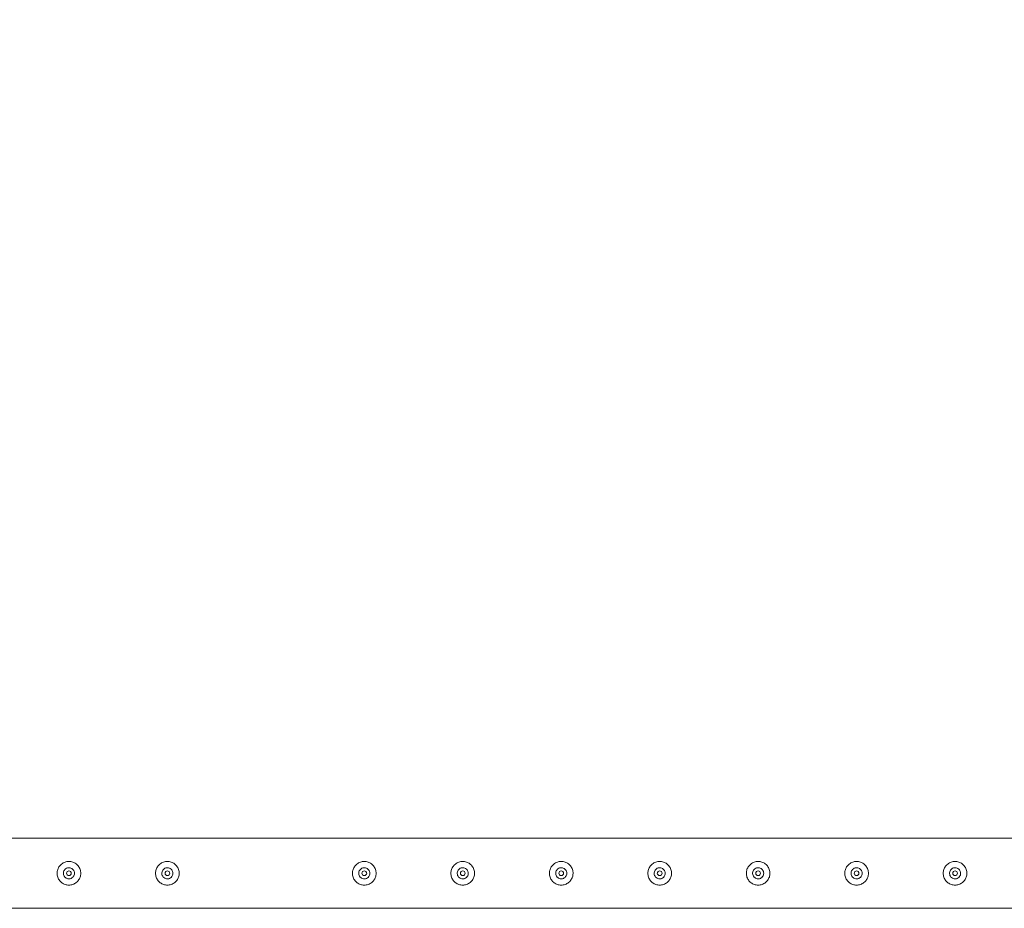
# Model space of a CAD drawing. Units: millimetres. Extents: x 0 to 42, y 0 to 29.8.
# Drawn here: x 12.6 to 13.9, y 17.4 to 18.6 of the extents above; entities that cross this region are included whole.
import ezdxf

# ---------------------------------------------------------------- set-up
doc = ezdxf.new("R2010")
doc.units = ezdxf.units.MM
doc.layers.add('BAZ_A_H3', color=7, linetype='Continuous', plot=False)
doc.layers.add('LE_NORM', color=179, linetype='Continuous', lineweight=40)
doc.styles.add('SLDTEXTSTYLE0', font='TXT', dxfattribs={"width": 0.605})
doc.dimstyles.new('SLDDIMSTYLE0', dxfattribs={"dimtxt": 0.35, "dimasz": 0.3, "dimexe": 0, "dimexo": 0.0625, "dimgap": 0.0875, "dimtad": 1, "dimdec": 0, "dimlfac": 100, "dimrnd": 1e-09, "dimzin": 12, "dimdsep": 46, "dimtxsty": 'SLDTEXTSTYLE0', "dimsah": 1, "dimcen": 0.09, "dimadec": 0, "dimazin": 3, "dimtfac": 1, "dimtofl": 0, "dimtmove": 0, "dimatfit": 3, "dimfxl": 0, "dimfrac": 2, "dimtolj": 1, "dimtzin": 12, "dimarcsym": 0})
doc.dimstyles.new('SLDDIMSTYLE1', dxfattribs={"dimtxt": 0.35, "dimasz": 0.3, "dimexe": 0, "dimexo": 0.0625, "dimgap": 0.0875, "dimtad": 1, "dimlfac": 100, "dimrnd": 1e-09, "dimzin": 12, "dimdsep": 46, "dimtxsty": 'SLDTEXTSTYLE0', "dimsah": 1, "dimcen": 0.09, "dimadec": 0, "dimazin": 3, "dimtfac": 1, "dimtofl": 0, "dimtmove": 0, "dimatfit": 3, "dimfxl": 0, "dimfrac": 2, "dimtolj": 1, "dimtzin": 12, "dimarcsym": 0})

# ---------------------------------------------------------------- blocks, each defined once
blk = doc.blocks.new('_D')
at = {"layer": 'BAZ_A_H3', "color": 7}
for p, q in [((11.6645, 17.5702), (11.6645, 18.7702)), ((14.1645, 17.5702), (14.1645, 18.7702)), ((11.6645, 18.6711), (14.1645, 18.6711))]:
    blk.add_line(p, q, dxfattribs=at)
for points in [[(11.6645, 18.6711), (11.9645, 18.5711), (11.9645, 18.7711)], [(14.1645, 18.6711), (13.8645, 18.7711), (13.8645, 18.5711)]]:
    blk.add_solid(points, dxfattribs=at)
at = {"layer": 'BAZ_A_H3', "color": 7, "insert": (12.5856, 19.1223), "char_height": 0.35, "attachment_point": 1, "style": 'SLDTEXTSTYLE0'}
blk.add_mtext('250', dxfattribs=at)
blk = doc.blocks.new('_D_6')
at = {"layer": 'LE_NORM'}
for p, q in [((6.6647, 17.5702), (6.6647, 19.5296)), ((21.6647, 17.5702), (21.6647, 19.5296)), ((6.6647, 19.4305), (21.6647, 19.4305))]:
    blk.add_line(p, q, dxfattribs=at)
for points in [[(6.6647, 19.4305), (6.9647, 19.3305), (6.9647, 19.5305)], [(21.6647, 19.4305), (21.3647, 19.5305), (21.3647, 19.3305)]]:
    blk.add_solid(points, dxfattribs=at)
at = {"layer": 'LE_NORM', "insert": (13.7262, 19.8817), "char_height": 0.35, "attachment_point": 1, "style": 'SLDTEXTSTYLE0'}
blk.add_mtext('1500', dxfattribs=at)

msp = doc.modelspace()

# ---------------------------------------------------------------- linework, layer by layer
at = {"color": 7, "linetype": 'Continuous', "lineweight": 0}
for p, q in [((14.16256, 17.51554), (11.66678, 17.51554)), ((11.6668, 17.42664), (14.16253, 17.42664))]:
    msp.add_line(p, q, dxfattribs=at)
for centre in [(12.66467, 17.47109), (12.78967, 17.47109), (13.03967, 17.47109), (13.16467, 17.47109), (13.28967, 17.47109), (13.41467, 17.47109), (13.53967, 17.47109), (13.66467, 17.47109), (13.78967, 17.47109)]:
    msp.add_circle(centre, 0.003, dxfattribs=at)
for points, knots in [([(12.66467, 17.48609), (12.66547, 17.48606), (12.6671, 17.48598), (12.66947, 17.48537), (12.67172, 17.48441), (12.67377, 17.4831), (12.67562, 17.48144), (12.67719, 17.47947), (12.67844, 17.47722), (12.67927, 17.47481), (12.67969, 17.47228), (12.67968, 17.46981), (12.67927, 17.46738), (12.67849, 17.46511), (12.67735, 17.46297), (12.67588, 17.46103), (12.67406, 17.45931), (12.67195, 17.4579), (12.6696, 17.45685), (12.66713, 17.45622), (12.6646, 17.45603), (12.66216, 17.45624), (12.65981, 17.45684), (12.65761, 17.45778), (12.65557, 17.45909), (12.65373, 17.46073), (12.65215, 17.4627), (12.65091, 17.46493), (12.65006, 17.46737), (12.64965, 17.46986), (12.64965, 17.47237), (12.65006, 17.47477), (12.65084, 17.47707), (12.65196, 17.47919), (12.65344, 17.48115), (12.65525, 17.48286), (12.65737, 17.48428), (12.65969, 17.48531), (12.66215, 17.48597), (12.66382, 17.48605), (12.66467, 17.48609)], [0, 0, 0, 0, 0.0254093, 0.0515847, 0.0769862, 0.1030762, 0.1294036, 0.1564536, 0.1834374, 0.2112592, 0.2372702, 0.2641, 0.289102, 0.3148126, 0.3401753, 0.366209, 0.3927784, 0.4200937, 0.4470075, 0.4747755, 0.500447, 0.52692, 0.5517274, 0.5772127, 0.6028402, 0.6291429, 0.6560041, 0.6836513, 0.7102993, 0.7377981, 0.7631822, 0.7893293, 0.81433, 0.8400066, 0.8659549, 0.8925985, 0.9195542, 0.9473177, 0.9732563, 1, 1, 1, 1]), ([(12.66467, 17.46404), (12.66388, 17.46412), (12.66231, 17.46427), (12.66021, 17.46547), (12.6586, 17.46724), (12.65767, 17.46947), (12.65753, 17.47187), (12.65818, 17.47417), (12.65954, 17.47613), (12.66149, 17.47754), (12.6638, 17.47823), (12.6662, 17.47811), (12.66841, 17.47722), (12.67022, 17.47565), (12.67142, 17.47356), (12.67185, 17.47119), (12.67148, 17.46882), (12.67036, 17.46671), (12.6686, 17.46509), (12.6666, 17.46418), (12.66523, 17.46408), (12.66467, 17.46404)], [0, 0, 0, 0, 0.05315794, 0.10629713, 0.15992191, 0.21387399, 0.26730398, 0.32018786, 0.37332885, 0.42713914, 0.48100644, 0.53420296, 0.58705418, 0.64041619, 0.69435248, 0.74803743, 0.80104789, 0.85400072, 0.90758984, 0.96154871, 1, 1, 1, 1]), ([(12.78967, 17.48609), (12.79047, 17.48606), (12.7921, 17.48598), (12.79447, 17.48537), (12.79672, 17.48441), (12.79877, 17.4831), (12.80062, 17.48144), (12.80219, 17.47947), (12.80344, 17.47722), (12.80427, 17.47481), (12.80469, 17.47228), (12.80468, 17.46981), (12.80427, 17.46738), (12.80349, 17.46511), (12.80235, 17.46297), (12.80088, 17.46103), (12.79906, 17.45931), (12.79695, 17.4579), (12.7946, 17.45685), (12.79213, 17.45622), (12.7896, 17.45603), (12.78716, 17.45624), (12.78481, 17.45684), (12.78261, 17.45778), (12.78057, 17.45909), (12.77873, 17.46073), (12.77715, 17.4627), (12.77591, 17.46493), (12.77506, 17.46737), (12.77465, 17.46986), (12.77465, 17.47237), (12.77506, 17.47477), (12.77584, 17.47707), (12.77696, 17.47919), (12.77844, 17.48115), (12.78025, 17.48286), (12.78237, 17.48428), (12.78469, 17.48531), (12.78715, 17.48597), (12.78882, 17.48605), (12.78967, 17.48609)], [0, 0, 0, 0, 0.0254093, 0.0515847, 0.0769862, 0.1030762, 0.1294036, 0.1564536, 0.1834374, 0.2112592, 0.2372702, 0.2641, 0.289102, 0.3148126, 0.3401753, 0.366209, 0.3927784, 0.4200937, 0.4470075, 0.4747755, 0.500447, 0.52692, 0.5517274, 0.5772127, 0.6028402, 0.6291429, 0.6560041, 0.6836513, 0.7102993, 0.7377981, 0.7631822, 0.7893293, 0.81433, 0.8400066, 0.8659549, 0.8925985, 0.9195542, 0.9473177, 0.9732563, 1, 1, 1, 1]), ([(12.78967, 17.46404), (12.78888, 17.46412), (12.78731, 17.46427), (12.78521, 17.46547), (12.7836, 17.46724), (12.78267, 17.46947), (12.78253, 17.47187), (12.78318, 17.47417), (12.78454, 17.47613), (12.78649, 17.47754), (12.7888, 17.47823), (12.7912, 17.47811), (12.79341, 17.47722), (12.79522, 17.47565), (12.79642, 17.47356), (12.79685, 17.47119), (12.79648, 17.46882), (12.79536, 17.46671), (12.7936, 17.46509), (12.7916, 17.46418), (12.79023, 17.46408), (12.78967, 17.46404)], [0, 0, 0, 0, 0.05315794, 0.10629713, 0.15992191, 0.21387399, 0.26730398, 0.32018786, 0.37332885, 0.42713914, 0.48100644, 0.53420296, 0.58705418, 0.64041619, 0.69435248, 0.74803743, 0.80104789, 0.85400072, 0.90758984, 0.96154871, 1, 1, 1, 1]), ([(13.03967, 17.48609), (13.04047, 17.48606), (13.0421, 17.48598), (13.04447, 17.48537), (13.04672, 17.48441), (13.04877, 17.4831), (13.05062, 17.48144), (13.05219, 17.47947), (13.05344, 17.47722), (13.05427, 17.47481), (13.05469, 17.47228), (13.05468, 17.46981), (13.05427, 17.46738), (13.05349, 17.46511), (13.05235, 17.46297), (13.05088, 17.46103), (13.04906, 17.45931), (13.04695, 17.4579), (13.0446, 17.45685), (13.04213, 17.45622), (13.0396, 17.45603), (13.03716, 17.45624), (13.03481, 17.45684), (13.03261, 17.45778), (13.03057, 17.45909), (13.02873, 17.46073), (13.02715, 17.4627), (13.02591, 17.46493), (13.02506, 17.46737), (13.02465, 17.46986), (13.02465, 17.47237), (13.02506, 17.47477), (13.02584, 17.47707), (13.02696, 17.47919), (13.02844, 17.48115), (13.03025, 17.48286), (13.03237, 17.48428), (13.03469, 17.48531), (13.03715, 17.48597), (13.03882, 17.48605), (13.03967, 17.48609)], [0, 0, 0, 0, 0.0254093, 0.0515847, 0.0769862, 0.1030762, 0.1294036, 0.1564536, 0.1834374, 0.2112592, 0.2372702, 0.2641, 0.289102, 0.3148126, 0.3401753, 0.366209, 0.3927784, 0.4200937, 0.4470075, 0.4747755, 0.500447, 0.52692, 0.5517274, 0.5772127, 0.6028402, 0.6291429, 0.6560041, 0.6836513, 0.7102993, 0.7377981, 0.7631822, 0.7893293, 0.81433, 0.8400066, 0.8659549, 0.8925985, 0.9195542, 0.9473177, 0.9732563, 1, 1, 1, 1]), ([(13.03967, 17.46404), (13.03888, 17.46412), (13.03731, 17.46427), (13.03521, 17.46547), (13.0336, 17.46724), (13.03267, 17.46947), (13.03253, 17.47187), (13.03318, 17.47417), (13.03454, 17.47613), (13.03649, 17.47754), (13.0388, 17.47823), (13.0412, 17.47811), (13.04341, 17.47722), (13.04522, 17.47565), (13.04642, 17.47356), (13.04685, 17.47119), (13.04648, 17.46882), (13.04536, 17.46671), (13.0436, 17.46509), (13.0416, 17.46418), (13.04023, 17.46408), (13.03967, 17.46404)], [0, 0, 0, 0, 0.05315794, 0.10629713, 0.15992191, 0.21387399, 0.26730398, 0.32018786, 0.37332885, 0.42713914, 0.48100644, 0.53420296, 0.58705418, 0.64041619, 0.69435248, 0.74803743, 0.80104789, 0.85400072, 0.90758984, 0.96154871, 1, 1, 1, 1]), ([(13.16467, 17.48609), (13.16547, 17.48606), (13.1671, 17.48598), (13.16947, 17.48537), (13.17172, 17.48441), (13.17377, 17.4831), (13.17562, 17.48144), (13.17719, 17.47947), (13.17844, 17.47722), (13.17927, 17.47481), (13.17969, 17.47228), (13.17968, 17.46981), (13.17927, 17.46738), (13.17849, 17.46511), (13.17735, 17.46297), (13.17588, 17.46103), (13.17406, 17.45931), (13.17195, 17.4579), (13.1696, 17.45685), (13.16713, 17.45622), (13.1646, 17.45603), (13.16216, 17.45624), (13.15981, 17.45684), (13.15761, 17.45778), (13.15557, 17.45909), (13.15373, 17.46073), (13.15215, 17.4627), (13.15091, 17.46493), (13.15006, 17.46737), (13.14965, 17.46986), (13.14965, 17.47237), (13.15006, 17.47477), (13.15084, 17.47707), (13.15196, 17.47919), (13.15344, 17.48115), (13.15525, 17.48286), (13.15737, 17.48428), (13.15969, 17.48531), (13.16215, 17.48597), (13.16382, 17.48605), (13.16467, 17.48609)], [0, 0, 0, 0, 0.02540927, 0.05158471, 0.07698624, 0.10307623, 0.12940356, 0.15645359, 0.18343742, 0.21125922, 0.23727017, 0.26410004, 0.28910199, 0.31481256, 0.34017529, 0.36620905, 0.39277836, 0.4200937, 0.44700755, 0.47477551, 0.50044697, 0.52692003, 0.55172738, 0.57721272, 0.60284021, 0.62914295, 0.65600413, 0.68365134, 0.71029929, 0.73779806, 0.76318218, 0.78932927, 0.81432998, 0.8400066, 0.86595489, 0.89259848, 0.9195542, 0.94731772, 0.97325625, 1, 1, 1, 1]), ([(13.16467, 17.46404), (13.16388, 17.46412), (13.16231, 17.46427), (13.16021, 17.46547), (13.1586, 17.46724), (13.15767, 17.46947), (13.15753, 17.47187), (13.15818, 17.47417), (13.15954, 17.47613), (13.16149, 17.47754), (13.1638, 17.47823), (13.1662, 17.47811), (13.16841, 17.47722), (13.17022, 17.47565), (13.17142, 17.47356), (13.17185, 17.47119), (13.17148, 17.46882), (13.17036, 17.46671), (13.1686, 17.46509), (13.1666, 17.46418), (13.16523, 17.46408), (13.16467, 17.46404)], [0, 0, 0, 0, 0.05315794, 0.10629713, 0.15992191, 0.21387399, 0.26730398, 0.32018786, 0.37332885, 0.42713914, 0.48100644, 0.53420296, 0.58705418, 0.64041619, 0.69435248, 0.74803743, 0.80104789, 0.85400072, 0.90758984, 0.96154871, 1, 1, 1, 1]), ([(13.28967, 17.48609), (13.29047, 17.48606), (13.2921, 17.48598), (13.29447, 17.48537), (13.29672, 17.48441), (13.29877, 17.4831), (13.30062, 17.48144), (13.30219, 17.47947), (13.30344, 17.47722), (13.30427, 17.47481), (13.30469, 17.47228), (13.30468, 17.46981), (13.30427, 17.46738), (13.30349, 17.46511), (13.30235, 17.46297), (13.30088, 17.46103), (13.29906, 17.45931), (13.29695, 17.4579), (13.2946, 17.45685), (13.29213, 17.45622), (13.2896, 17.45603), (13.28716, 17.45624), (13.28481, 17.45684), (13.28261, 17.45778), (13.28057, 17.45909), (13.27873, 17.46073), (13.27715, 17.4627), (13.27591, 17.46493), (13.27506, 17.46737), (13.27465, 17.46986), (13.27465, 17.47237), (13.27506, 17.47477), (13.27584, 17.47707), (13.27696, 17.47919), (13.27844, 17.48115), (13.28025, 17.48286), (13.28237, 17.48428), (13.28469, 17.48531), (13.28715, 17.48597), (13.28882, 17.48605), (13.28967, 17.48609)], [0, 0, 0, 0, 0.0254093, 0.0515847, 0.0769862, 0.1030762, 0.1294036, 0.1564536, 0.1834374, 0.2112592, 0.2372702, 0.2641, 0.289102, 0.3148126, 0.3401753, 0.366209, 0.3927784, 0.4200937, 0.4470075, 0.4747755, 0.500447, 0.52692, 0.5517274, 0.5772127, 0.6028402, 0.6291429, 0.6560041, 0.6836513, 0.7102993, 0.7377981, 0.7631822, 0.7893293, 0.81433, 0.8400066, 0.8659549, 0.8925985, 0.9195542, 0.9473177, 0.9732563, 1, 1, 1, 1]), ([(13.28967, 17.46404), (13.28888, 17.46412), (13.28731, 17.46427), (13.28521, 17.46547), (13.2836, 17.46724), (13.28267, 17.46947), (13.28253, 17.47187), (13.28318, 17.47417), (13.28454, 17.47613), (13.28649, 17.47754), (13.2888, 17.47823), (13.2912, 17.47811), (13.29341, 17.47722), (13.29522, 17.47565), (13.29642, 17.47356), (13.29685, 17.47119), (13.29648, 17.46882), (13.29536, 17.46671), (13.2936, 17.46509), (13.2916, 17.46418), (13.29023, 17.46408), (13.28967, 17.46404)], [0, 0, 0, 0, 0.05315794, 0.10629713, 0.15992191, 0.21387399, 0.26730398, 0.32018786, 0.37332885, 0.42713914, 0.48100644, 0.53420296, 0.58705418, 0.64041619, 0.69435248, 0.74803743, 0.80104789, 0.85400072, 0.90758984, 0.96154871, 1, 1, 1, 1]), ([(13.41467, 17.48609), (13.41547, 17.48606), (13.4171, 17.48598), (13.41947, 17.48537), (13.42172, 17.48441), (13.42377, 17.4831), (13.42562, 17.48144), (13.42719, 17.47947), (13.42844, 17.47722), (13.42927, 17.47481), (13.42969, 17.47228), (13.42968, 17.46981), (13.42927, 17.46738), (13.42849, 17.46511), (13.42735, 17.46297), (13.42588, 17.46103), (13.42406, 17.45931), (13.42195, 17.4579), (13.4196, 17.45685), (13.41713, 17.45622), (13.4146, 17.45603), (13.41216, 17.45624), (13.40981, 17.45684), (13.40761, 17.45778), (13.40557, 17.45909), (13.40373, 17.46073), (13.40215, 17.4627), (13.40091, 17.46493), (13.40006, 17.46737), (13.39965, 17.46986), (13.39965, 17.47237), (13.40006, 17.47477), (13.40084, 17.47707), (13.40196, 17.47919), (13.40344, 17.48115), (13.40525, 17.48286), (13.40737, 17.48428), (13.40969, 17.48531), (13.41215, 17.48597), (13.41382, 17.48605), (13.41467, 17.48609)], [0, 0, 0, 0, 0.02540927, 0.05158471, 0.07698624, 0.10307623, 0.12940356, 0.15645359, 0.18343742, 0.21125922, 0.23727017, 0.26410004, 0.28910199, 0.31481256, 0.34017529, 0.36620905, 0.39277836, 0.4200937, 0.44700755, 0.47477551, 0.50044697, 0.52692003, 0.55172738, 0.57721272, 0.60284021, 0.62914295, 0.65600413, 0.68365134, 0.71029929, 0.73779806, 0.76318218, 0.78932927, 0.81432998, 0.8400066, 0.86595489, 0.89259848, 0.9195542, 0.94731772, 0.97325625, 1, 1, 1, 1]), ([(13.41467, 17.46404), (13.41388, 17.46412), (13.41231, 17.46427), (13.41021, 17.46547), (13.4086, 17.46724), (13.40767, 17.46947), (13.40753, 17.47187), (13.40818, 17.47417), (13.40954, 17.47613), (13.41149, 17.47754), (13.4138, 17.47823), (13.4162, 17.47811), (13.41841, 17.47722), (13.42022, 17.47565), (13.42142, 17.47356), (13.42185, 17.47119), (13.42148, 17.46882), (13.42036, 17.46671), (13.4186, 17.46509), (13.4166, 17.46418), (13.41523, 17.46408), (13.41467, 17.46404)], [0, 0, 0, 0, 0.05315794, 0.10629713, 0.15992191, 0.21387399, 0.26730398, 0.32018786, 0.37332885, 0.42713914, 0.48100644, 0.53420296, 0.58705418, 0.64041619, 0.69435248, 0.74803743, 0.80104789, 0.85400072, 0.90758984, 0.96154871, 1, 1, 1, 1]), ([(13.53967, 17.48609), (13.54047, 17.48606), (13.5421, 17.48598), (13.54447, 17.48537), (13.54672, 17.48441), (13.54877, 17.4831), (13.55062, 17.48144), (13.55219, 17.47947), (13.55344, 17.47722), (13.55427, 17.47481), (13.55469, 17.47228), (13.55468, 17.46981), (13.55427, 17.46738), (13.55349, 17.46511), (13.55235, 17.46297), (13.55088, 17.46103), (13.54906, 17.45931), (13.54695, 17.4579), (13.5446, 17.45685), (13.54213, 17.45622), (13.5396, 17.45603), (13.53716, 17.45624), (13.53481, 17.45684), (13.53261, 17.45778), (13.53057, 17.45909), (13.52873, 17.46073), (13.52715, 17.4627), (13.52591, 17.46493), (13.52506, 17.46737), (13.52465, 17.46986), (13.52465, 17.47237), (13.52506, 17.47477), (13.52584, 17.47707), (13.52696, 17.47919), (13.52844, 17.48115), (13.53025, 17.48286), (13.53237, 17.48428), (13.53469, 17.48531), (13.53715, 17.48597), (13.53882, 17.48605), (13.53967, 17.48609)], [0, 0, 0, 0, 0.0254093, 0.0515847, 0.0769862, 0.1030762, 0.1294036, 0.1564536, 0.1834374, 0.2112592, 0.2372702, 0.2641, 0.289102, 0.3148126, 0.3401753, 0.366209, 0.3927784, 0.4200937, 0.4470075, 0.4747755, 0.500447, 0.52692, 0.5517274, 0.5772127, 0.6028402, 0.6291429, 0.6560041, 0.6836513, 0.7102993, 0.7377981, 0.7631822, 0.7893293, 0.81433, 0.8400066, 0.8659549, 0.8925985, 0.9195542, 0.9473177, 0.9732563, 1, 1, 1, 1]), ([(13.53967, 17.46404), (13.53888, 17.46412), (13.53731, 17.46427), (13.53521, 17.46547), (13.5336, 17.46724), (13.53267, 17.46947), (13.53253, 17.47187), (13.53318, 17.47417), (13.53454, 17.47613), (13.53649, 17.47754), (13.5388, 17.47823), (13.5412, 17.47811), (13.54341, 17.47722), (13.54522, 17.47565), (13.54642, 17.47356), (13.54685, 17.47119), (13.54648, 17.46882), (13.54536, 17.46671), (13.5436, 17.46509), (13.5416, 17.46418), (13.54023, 17.46408), (13.53967, 17.46404)], [0, 0, 0, 0, 0.05315794, 0.10629713, 0.15992191, 0.21387399, 0.26730398, 0.32018786, 0.37332885, 0.42713914, 0.48100644, 0.53420296, 0.58705418, 0.64041619, 0.69435248, 0.74803743, 0.80104789, 0.85400072, 0.90758984, 0.96154871, 1, 1, 1, 1]), ([(13.66467, 17.48609), (13.66547, 17.48606), (13.6671, 17.48598), (13.66947, 17.48537), (13.67172, 17.48441), (13.67377, 17.4831), (13.67562, 17.48144), (13.67719, 17.47947), (13.67844, 17.47722), (13.67927, 17.47481), (13.67969, 17.47228), (13.67968, 17.46981), (13.67927, 17.46738), (13.67849, 17.46511), (13.67735, 17.46297), (13.67588, 17.46103), (13.67406, 17.45931), (13.67195, 17.4579), (13.6696, 17.45685), (13.66713, 17.45622), (13.6646, 17.45603), (13.66216, 17.45624), (13.65981, 17.45684), (13.65761, 17.45778), (13.65557, 17.45909), (13.65373, 17.46073), (13.65215, 17.4627), (13.65091, 17.46493), (13.65006, 17.46737), (13.64965, 17.46986), (13.64965, 17.47237), (13.65006, 17.47477), (13.65084, 17.47707), (13.65196, 17.47919), (13.65344, 17.48115), (13.65525, 17.48286), (13.65737, 17.48428), (13.65969, 17.48531), (13.66215, 17.48597), (13.66382, 17.48605), (13.66467, 17.48609)], [0, 0, 0, 0, 0.0254093, 0.0515847, 0.0769862, 0.1030762, 0.1294036, 0.1564536, 0.1834374, 0.2112592, 0.2372702, 0.2641, 0.289102, 0.3148126, 0.3401753, 0.366209, 0.3927784, 0.4200937, 0.4470075, 0.4747755, 0.500447, 0.52692, 0.5517274, 0.5772127, 0.6028402, 0.6291429, 0.6560041, 0.6836513, 0.7102993, 0.7377981, 0.7631822, 0.7893293, 0.81433, 0.8400066, 0.8659549, 0.8925985, 0.9195542, 0.9473177, 0.9732563, 1, 1, 1, 1]), ([(13.66467, 17.46404), (13.66388, 17.46412), (13.66231, 17.46427), (13.66021, 17.46547), (13.6586, 17.46724), (13.65767, 17.46947), (13.65753, 17.47187), (13.65818, 17.47417), (13.65954, 17.47613), (13.66149, 17.47754), (13.6638, 17.47823), (13.6662, 17.47811), (13.66841, 17.47722), (13.67022, 17.47565), (13.67142, 17.47356), (13.67185, 17.47119), (13.67148, 17.46882), (13.67036, 17.46671), (13.6686, 17.46509), (13.6666, 17.46418), (13.66523, 17.46408), (13.66467, 17.46404)], [0, 0, 0, 0, 0.0531579, 0.1062971, 0.1599219, 0.213874, 0.267304, 0.3201879, 0.3733289, 0.4271391, 0.4810064, 0.534203, 0.5870542, 0.6404162, 0.6943525, 0.7480374, 0.8010479, 0.8540007, 0.9075898, 0.9615487, 1, 1, 1, 1]), ([(13.78967, 17.48609), (13.79047, 17.48606), (13.7921, 17.48598), (13.79447, 17.48537), (13.79672, 17.48441), (13.79877, 17.4831), (13.80062, 17.48144), (13.80219, 17.47947), (13.80344, 17.47722), (13.80427, 17.47481), (13.80469, 17.47228), (13.80468, 17.46981), (13.80427, 17.46738), (13.80349, 17.46511), (13.80235, 17.46297), (13.80088, 17.46103), (13.79906, 17.45931), (13.79695, 17.4579), (13.7946, 17.45685), (13.79213, 17.45622), (13.7896, 17.45603), (13.78716, 17.45624), (13.78481, 17.45684), (13.78261, 17.45778), (13.78057, 17.45909), (13.77873, 17.46073), (13.77715, 17.4627), (13.77591, 17.46493), (13.77506, 17.46737), (13.77465, 17.46986), (13.77465, 17.47237), (13.77506, 17.47477), (13.77584, 17.47707), (13.77696, 17.47919), (13.77844, 17.48115), (13.78025, 17.48286), (13.78237, 17.48428), (13.78469, 17.48531), (13.78715, 17.48597), (13.78882, 17.48605), (13.78967, 17.48609)], [0, 0, 0, 0, 0.02540927, 0.05158471, 0.07698624, 0.10307623, 0.12940356, 0.15645359, 0.18343742, 0.21125922, 0.23727017, 0.26410004, 0.28910199, 0.31481256, 0.34017529, 0.36620905, 0.39277836, 0.4200937, 0.44700755, 0.47477551, 0.50044697, 0.52692003, 0.55172738, 0.57721272, 0.60284021, 0.62914295, 0.65600413, 0.68365134, 0.71029929, 0.73779806, 0.76318218, 0.78932927, 0.81432998, 0.8400066, 0.86595489, 0.89259848, 0.9195542, 0.94731772, 0.97325625, 1, 1, 1, 1]), ([(13.78967, 17.46404), (13.78888, 17.46412), (13.78731, 17.46427), (13.78521, 17.46547), (13.7836, 17.46724), (13.78267, 17.46947), (13.78253, 17.47187), (13.78318, 17.47417), (13.78454, 17.47613), (13.78649, 17.47754), (13.7888, 17.47823), (13.7912, 17.47811), (13.79341, 17.47722), (13.79522, 17.47565), (13.79642, 17.47356), (13.79685, 17.47119), (13.79648, 17.46882), (13.79536, 17.46671), (13.7936, 17.46509), (13.7916, 17.46418), (13.79023, 17.46408), (13.78967, 17.46404)], [0, 0, 0, 0, 0.05315794, 0.10629713, 0.15992191, 0.21387399, 0.26730398, 0.32018786, 0.37332885, 0.42713914, 0.48100644, 0.53420296, 0.58705418, 0.64041619, 0.69435248, 0.74803743, 0.80104789, 0.85400072, 0.90758984, 0.96154871, 1, 1, 1, 1])]:
    msp.add_open_spline(points, degree=3, knots=knots, dxfattribs=at)

# ---------------------------------------------------------------- dimensions: what is measured, and where the dimension line sits
at = {"layer": 'BAZ_A_H3', "color": 7}
dim = msp.add_linear_dim(base=(14.16447, 18.67109), p1=(11.66447, 17.47109), p2=(14.16447, 17.47109), dimstyle='SLDDIMSTYLE0', dxfattribs=at)
dim.commit()
dim.dimension.update_dxf_attribs({"geometry": '_D', "text_midpoint": (12.91447, 18.67109), "dimtype": 160})
at = {"layer": 'LE_NORM'}
dim = msp.add_linear_dim(base=(21.66467, 19.43053), p1=(6.66467, 17.47109), p2=(21.66467, 17.47109), dimstyle='SLDDIMSTYLE1', dxfattribs=at)
dim.commit()
dim.dimension.update_dxf_attribs({"geometry": '_D_6', "text_midpoint": (14.16467, 19.43053), "dimtype": 160})

doc.saveas('drawing.dxf')
